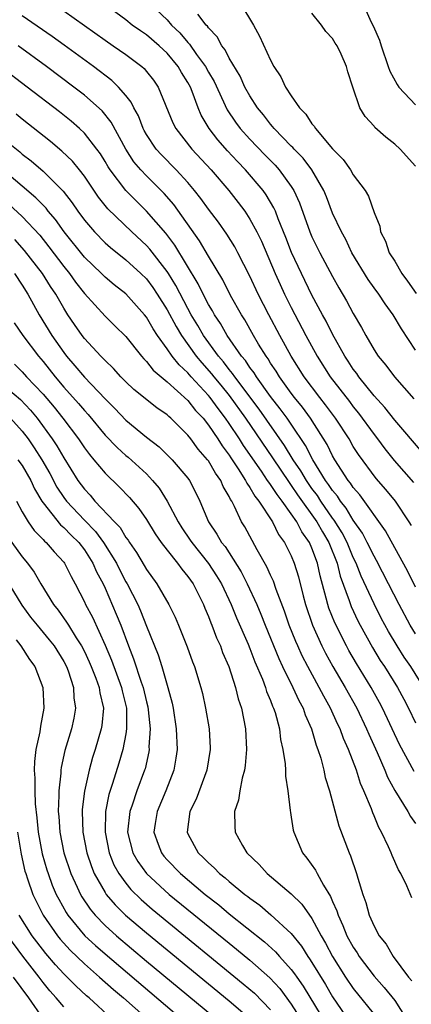
# Model space of a CAD drawing. Units: inches. Extents: x 2628000 to 2631000, y 1446000 to 1449000.
# Drawn here: x 2628059 to 2628097, y 1446122 to 1446218 of the extents above; entities that cross this region are included whole.
import ezdxf

# ---------------------------------------------------------------- set-up
doc = ezdxf.new("R2010")
doc.units = ezdxf.units.IN
doc.header["$MEASUREMENT"] = 0
doc.layers.add('LD26281446_2ft', color=215, linetype='Continuous')

msp = doc.modelspace()

# ---------------------------------------------------------------- linework, layer by layer
at = {"layer": 'LD26281446_2ft'}
for points, elevation in [([(2628063, 1446218.369), (2628067, 1446215.527), (2628067.783, 1446215), (2628069, 1446214.147), (2628069.665, 1446213.664), (2628070.538, 1446213), (2628070.787, 1446212.787), (2628071, 1446212.521), (2628071.666, 1446211.666), (2628072.137, 1446211), (2628073.553, 1446207.553), (2628073.827, 1446207), (2628075.396, 1446205), (2628077.262, 1446203), (2628078.97, 1446201), (2628079.857, 1446199.858), (2628080.498, 1446199), (2628081, 1446198.247), (2628081.682, 1446197), (2628082.117, 1446196.117), (2628083.446, 1446193), (2628083.925, 1446191.925), (2628084.356, 1446191), (2628085, 1446189.711), (2628086.424, 1446187), (2628087.503, 1446185), (2628088.766, 1446183), (2628090.62, 1446180.62), (2628091, 1446180.108), (2628091.506, 1446179.506), (2628093, 1446177.447), (2628093.353, 1446177), (2628094.05, 1446176.05), (2628094.933, 1446174.933), (2628096.802, 1446172.802)], 10016), ([(2628097.679, 1446175.679), (2628095, 1446178.802), (2628094.041, 1446180.041), (2628093, 1446181.176), (2628091.544, 1446183), (2628091.326, 1446183.326), (2628091, 1446183.747), (2628090.513, 1446184.513), (2628090.179, 1446185), (2628089, 1446187.115), (2628088.381, 1446188.381), (2628088.028, 1446189), (2628087, 1446190.902), (2628085.981, 1446193), (2628085.025, 1446195.025), (2628084.471, 1446196.471), (2628083.733, 1446198.267), (2628083.463, 1446199), (2628083.324, 1446199.324), (2628082.578, 1446200.578), (2628082.273, 1446201), (2628080.581, 1446203), (2628079.798, 1446203.798), (2628078.835, 1446204.834), (2628077.891, 1446205.892), (2628077.057, 1446207), (2628076.297, 1446208.298), (2628076.011, 1446209), (2628075.432, 1446210.568), (2628075.249, 1446211), (2628075, 1446211.458), (2628074.397, 1446212.397), (2628074.06, 1446213), (2628073, 1446214.275), (2628072.233, 1446215), (2628071, 1446216.049), (2628070.422, 1446216.422), (2628069.631, 1446217), (2628069, 1446217.486), (2628066.94, 1446219)], 10014), ([(2628071.403, 1446219), (2628073, 1446217.504), (2628073.435, 1446217), (2628074.228, 1446216.228), (2628075, 1446215.299), (2628075.151, 1446215.152), (2628075.852, 1446214.148), (2628076.702, 1446213), (2628077, 1446212.454), (2628077.536, 1446211.536), (2628078.818, 1446208.818), (2628079.614, 1446207.615), (2628080.07, 1446207), (2628081, 1446205.961), (2628082.448, 1446204.448), (2628083.443, 1446203.443), (2628083.839, 1446203), (2628085, 1446201.409), (2628085.26, 1446201), (2628085.804, 1446199.804), (2628086.796, 1446197), (2628087, 1446196.522), (2628087.756, 1446195), (2628089, 1446192.698), (2628089.61, 1446191.61), (2628090.35, 1446190.35), (2628091, 1446189.134), (2628091.787, 1446187.787), (2628092.199, 1446187), (2628093, 1446185.628), (2628093.415, 1446185), (2628094.141, 1446184.141), (2628094.975, 1446183), (2628096.863, 1446180.863)], 10012), ([(2628080.113, 1446219), (2628081.335, 1446217), (2628081.933, 1446215.933), (2628083, 1446213.587), (2628083.318, 1446213), (2628084, 1446211.999), (2628084.456, 1446211), (2628085, 1446210.154), (2628085.786, 1446209), (2628086.398, 1446208.397), (2628087, 1446207.451), (2628087.216, 1446207.216), (2628087.334, 1446207), (2628089, 1446205.041), (2628090.016, 1446204.016), (2628090.728, 1446203), (2628091, 1446202.538), (2628092.129, 1446201), (2628092.458, 1446200.458), (2628093, 1446198.878), (2628093.551, 1446197.551), (2628093.642, 1446197), (2628094.106, 1446196.106), (2628094.479, 1446195), (2628095, 1446194.165), (2628095.684, 1446193), (2628096.248, 1446192.248), (2628097.07, 1446191.07)], 10008), ([(2628091.955, 1446219), (2628092.73, 1446217.269), (2628092.916, 1446216.915), (2628093.541, 1446215.541), (2628093.689, 1446215), (2628094.378, 1446213), (2628094.526, 1446212.526), (2628095.236, 1446211.236), (2628095.41, 1446211), (2628097, 1446209.281)], 10004), ([(2628096.628, 1446168.628), (2628096.396, 1446169), (2628095.065, 1446171), (2628094.13, 1446172.13), (2628093.192, 1446173.192), (2628091.496, 1446175.496), (2628091, 1446176.284), (2628090.584, 1446177), (2628089.272, 1446179), (2628088.307, 1446180.307), (2628087.753, 1446181), (2628086.242, 1446183), (2628084.994, 1446185), (2628083.898, 1446187), (2628082.833, 1446189), (2628081.803, 1446191), (2628081, 1446192.745), (2628079.849, 1446195), (2628079.55, 1446195.55), (2628078.782, 1446196.782), (2628077.953, 1446197.953), (2628077, 1446199.206), (2628076.251, 1446200.251), (2628075.659, 1446201), (2628075, 1446201.771), (2628073.88, 1446203), (2628072.445, 1446204.446), (2628071.954, 1446205), (2628071, 1446206.434), (2628070.795, 1446206.795), (2628070.688, 1446207), (2628070.219, 1446208.219), (2628069.776, 1446209), (2628069.536, 1446209.536), (2628069, 1446210.193), (2628068.308, 1446211), (2628067.648, 1446211.647), (2628065.866, 1446213), (2628063.051, 1446215.051), (2628061.884, 1446215.884), (2628059, 1446217.888)], 10018), ([(2628097, 1446185.576), (2628095.647, 1446187.647), (2628094.858, 1446189), (2628094.071, 1446190.071), (2628093.46, 1446191), (2628093, 1446191.613), (2628092.425, 1446192.425), (2628090.859, 1446195), (2628090.263, 1446196.263), (2628089.844, 1446197), (2628089, 1446198.825), (2628088.394, 1446200.394), (2628088.141, 1446201), (2628086.979, 1446203), (2628086.135, 1446204.135), (2628085.277, 1446205), (2628085.155, 1446205.155), (2628085, 1446205.294), (2628083.339, 1446207), (2628083.197, 1446207.197), (2628083, 1446207.403), (2628082.31, 1446208.31), (2628081.739, 1446209), (2628081, 1446210.143), (2628080.527, 1446211), (2628080.056, 1446212.056), (2628079, 1446213.806), (2628078.607, 1446214.607), (2628078.279, 1446215), (2628077.849, 1446215.849), (2628077, 1446216.72), (2628076.892, 1446216.891), (2628076.78, 1446217), (2628075.969, 1446218.031)], 10010), ([(2628097, 1446203.372), (2628095.521, 1446205), (2628095, 1446205.489), (2628094.15, 1446206.151), (2628093.095, 1446207.095), (2628093, 1446207.222), (2628092.154, 1446208.154), (2628091.645, 1446209), (2628090.964, 1446211), (2628090.479, 1446212.478), (2628090.335, 1446213), (2628089.82, 1446214.18), (2628089.425, 1446215), (2628089.251, 1446215.251), (2628089, 1446215.691), (2628088.358, 1446216.358), (2628087.936, 1446217), (2628087, 1446218.141)], 10006), ([(2628097, 1446162.683), (2628096.245, 1446164.245), (2628095, 1446166.479), (2628094.125, 1446168.125), (2628091.613, 1446171.613), (2628091, 1446172.297), (2628090.729, 1446172.729), (2628090.502, 1446173), (2628089.21, 1446175), (2628089, 1446175.357), (2628088.463, 1446176.463), (2628086.856, 1446179), (2628086.074, 1446180.075), (2628085.314, 1446181), (2628085, 1446181.417), (2628083.851, 1446183), (2628083.536, 1446183.536), (2628083, 1446184.332), (2628082.751, 1446184.751), (2628082.559, 1446185), (2628081.829, 1446186.171), (2628081.337, 1446187), (2628080.5, 1446188.5), (2628080.174, 1446189), (2628079.132, 1446190.868), (2628078.372, 1446192.372), (2628077, 1446194.655), (2628076.143, 1446196.143), (2628073.64, 1446199.64), (2628072.715, 1446200.715), (2628071, 1446202.428), (2628070.464, 1446203), (2628069.79, 1446203.79), (2628069.011, 1446205), (2628067.596, 1446207.596), (2628066.705, 1446208.705), (2628065, 1446210.214), (2628063.989, 1446211), (2628061.329, 1446213), (2628058.586, 1446215)], 10020), ([(2628097, 1446158.176), (2628096.488, 1446159), (2628095.416, 1446161), (2628094.412, 1446163), (2628093.248, 1446165.248), (2628093, 1446165.664), (2628092.351, 1446167), (2628091.89, 1446167.89), (2628091, 1446169.167), (2628090.304, 1446170.304), (2628089.747, 1446171), (2628089.459, 1446171.459), (2628089, 1446172.009), (2628088.613, 1446172.613), (2628088.324, 1446173), (2628087.085, 1446175), (2628086.374, 1446176.374), (2628085, 1446178.422), (2628084.602, 1446179), (2628083.928, 1446179.928), (2628083, 1446181.1), (2628081.634, 1446183), (2628081.398, 1446183.397), (2628081, 1446183.913), (2628080.568, 1446184.568), (2628080.197, 1446185), (2628078.8, 1446187), (2628078.155, 1446188.155), (2628077.584, 1446189), (2628077.385, 1446189.386), (2628077, 1446190.006), (2628076.474, 1446191), (2628075.992, 1446191.992), (2628073.739, 1446195.739), (2628072.871, 1446196.872), (2628071.017, 1446199.017), (2628069.999, 1446199.999), (2628069, 1446201.008), (2628067.483, 1446203), (2628067.293, 1446203.292), (2628067, 1446203.804), (2628066.544, 1446204.543), (2628066.21, 1446205), (2628065, 1446206.545), (2628064.516, 1446207), (2628063.708, 1446207.708), (2628062.593, 1446208.594), (2628059.472, 1446211), (2628056.839, 1446213)], 10022), ([(2628097.814, 1446153), (2628096.572, 1446155), (2628095.93, 1446155.93), (2628095.227, 1446157), (2628094.394, 1446158.394), (2628093.696, 1446159.696), (2628093, 1446161.07), (2628091.749, 1446163.749), (2628091.268, 1446165), (2628091, 1446165.554), (2628090.401, 1446167), (2628089.916, 1446167.916), (2628089.157, 1446169.157), (2628089, 1446169.353), (2628087.862, 1446171), (2628087.526, 1446171.526), (2628087, 1446172.229), (2628086.458, 1446173), (2628085.919, 1446173.919), (2628085.185, 1446175), (2628084.361, 1446176.361), (2628081.889, 1446179.889), (2628079.553, 1446183), (2628079.334, 1446183.333), (2628079, 1446183.721), (2628078.448, 1446184.448), (2628077.97, 1446185), (2628076.52, 1446187), (2628075.964, 1446187.964), (2628075.329, 1446189), (2628075, 1446189.6), (2628073.835, 1446191.834), (2628073.123, 1446193), (2628073, 1446193.192), (2628071.329, 1446195.33), (2628071, 1446195.694), (2628069.588, 1446197), (2628067.253, 1446199.252), (2628066.365, 1446200.365), (2628065, 1446202.381), (2628064.516, 1446203), (2628063.841, 1446203.842), (2628062.825, 1446204.825), (2628061.737, 1446205.737), (2628059, 1446207.898), (2628058.395, 1446208.395)], 10024), ([(2628057, 1446206.155), (2628058.751, 1446204.751), (2628059, 1446204.53), (2628059.868, 1446203.868), (2628061, 1446202.863), (2628062.948, 1446200.948), (2628063.828, 1446199.828), (2628064.381, 1446199), (2628065, 1446198.145), (2628065.97, 1446197), (2628067, 1446195.967), (2628067.514, 1446195.514), (2628069, 1446194.325), (2628070.45, 1446193), (2628071, 1446192.462), (2628071.625, 1446191.624), (2628072.04, 1446191), (2628073, 1446189.462), (2628073.857, 1446187.857), (2628074.379, 1446187), (2628075.82, 1446185), (2628076.352, 1446184.352), (2628077.294, 1446183.294), (2628077.518, 1446183), (2628078.193, 1446182.193), (2628079, 1446181.191), (2628080.572, 1446179), (2628083.179, 1446175.179), (2628084.786, 1446172.786), (2628085, 1446172.519), (2628085.618, 1446171.618), (2628087.475, 1446169), (2628088.017, 1446168.017), (2628088.631, 1446167), (2628089.422, 1446165), (2628089.733, 1446163.733), (2628090.599, 1446161.401), (2628090.721, 1446161), (2628090.8, 1446160.8), (2628091.443, 1446159.443), (2628091.669, 1446159), (2628092.844, 1446156.844), (2628093.606, 1446155.607), (2628094.007, 1446155), (2628095.264, 1446153), (2628095.873, 1446151.873), (2628096.321, 1446151), (2628097, 1446149.584)], 10026), ([(2628096.868, 1446144.868), (2628095.471, 1446147.47), (2628093.831, 1446151), (2628093.544, 1446151.544), (2628092.731, 1446153), (2628091.303, 1446155.303), (2628090.568, 1446156.568), (2628090.335, 1446157), (2628089.22, 1446159.22), (2628088.645, 1446160.645), (2628088.529, 1446161), (2628088.388, 1446161.612), (2628087.791, 1446163.791), (2628087.535, 1446165), (2628087, 1446166.45), (2628086.758, 1446167), (2628086.028, 1446168.028), (2628085.534, 1446169), (2628085, 1446169.779), (2628084.125, 1446171), (2628083.623, 1446171.623), (2628083, 1446172.597), (2628082.818, 1446172.818), (2628082.716, 1446173), (2628082.118, 1446173.882), (2628080.378, 1446176.378), (2628079.993, 1446177), (2628079, 1446178.504), (2628078.654, 1446179), (2628077.93, 1446179.93), (2628077.16, 1446181), (2628077, 1446181.194), (2628075.328, 1446183), (2628075, 1446183.382), (2628074.155, 1446184.155), (2628073.498, 1446185), (2628073, 1446185.721), (2628072.059, 1446187), (2628071.634, 1446187.634), (2628071, 1446188.771), (2628070.816, 1446189), (2628069, 1446191.009), (2628067.884, 1446191.884), (2628067, 1446192.635), (2628066.643, 1446193), (2628065, 1446194.567), (2628063.031, 1446197), (2628062.203, 1446198.203), (2628061.509, 1446199), (2628061.293, 1446199.292), (2628061, 1446199.577), (2628060.315, 1446200.315), (2628059, 1446201.443), (2628055.967, 1446203.967)], 10028), ([(2628057.701, 1446199.702), (2628059, 1446198.51), (2628060.68, 1446196.68), (2628061.566, 1446195.566), (2628063, 1446193.663), (2628063.552, 1446193), (2628064.153, 1446192.153), (2628065, 1446191.067), (2628067, 1446188.855), (2628067.946, 1446187.946), (2628069, 1446186.887), (2628070.511, 1446185), (2628070.74, 1446184.74), (2628071, 1446184.488), (2628071.649, 1446183.649), (2628073, 1446182.528), (2628075, 1446180.723), (2628075.758, 1446179.758), (2628076.478, 1446179), (2628077, 1446178.347), (2628077.908, 1446177), (2628078.327, 1446176.327), (2628079, 1446175.446), (2628079.17, 1446175.17), (2628079.878, 1446174.122), (2628080.589, 1446173), (2628080.716, 1446172.716), (2628081, 1446172.323), (2628081.474, 1446171.474), (2628081.864, 1446171), (2628083.172, 1446169), (2628083.778, 1446167.778), (2628084.348, 1446167), (2628085, 1446165.698), (2628085.288, 1446165), (2628085.688, 1446163.688), (2628086.145, 1446161.856), (2628086.377, 1446161), (2628087.057, 1446159), (2628087.96, 1446157), (2628088.309, 1446156.309), (2628089.019, 1446155.019), (2628090.212, 1446153), (2628091.334, 1446151), (2628092.285, 1446149), (2628092.49, 1446148.49), (2628093.306, 1446146.693), (2628094.047, 1446145), (2628094.318, 1446144.318), (2628095.028, 1446143.028), (2628096.267, 1446141), (2628096.521, 1446140.521), (2628097, 1446139.844)], 10030), ([(2628096.657, 1446132.657), (2628096.164, 1446133.836), (2628095.594, 1446135), (2628095.37, 1446135.369), (2628094.754, 1446136.754), (2628094.667, 1446137), (2628094.409, 1446137.59), (2628093.723, 1446139), (2628093.459, 1446139.46), (2628093, 1446140.592), (2628092.872, 1446140.872), (2628092.744, 1446141.256), (2628092.027, 1446143), (2628091.705, 1446143.705), (2628091.293, 1446145), (2628090.533, 1446147), (2628090.056, 1446148.056), (2628089.726, 1446149), (2628089.484, 1446149.484), (2628088.796, 1446151), (2628088.142, 1446152.142), (2628087.709, 1446153), (2628086.601, 1446155), (2628086.053, 1446156.053), (2628085.619, 1446157), (2628085.428, 1446157.428), (2628084.806, 1446159), (2628084.35, 1446160.35), (2628083.537, 1446162.463), (2628083.273, 1446163.272), (2628083, 1446163.841), (2628082.649, 1446164.649), (2628081.699, 1446166.301), (2628080.499, 1446168.499), (2628080.203, 1446169), (2628079.523, 1446170.477), (2628079.242, 1446171), (2628079.14, 1446171.14), (2628079, 1446171.455), (2628078.423, 1446172.423), (2628078.19, 1446173), (2628077.682, 1446173.682), (2628077, 1446174.876), (2628076.907, 1446175), (2628076.01, 1446176.01), (2628075.286, 1446177), (2628075, 1446177.367), (2628073.358, 1446179), (2628073.161, 1446179.161), (2628073, 1446179.324), (2628072.007, 1446180.007), (2628069.788, 1446181.788), (2628069, 1446182.534), (2628068.534, 1446183), (2628067.806, 1446183.806), (2628067, 1446184.568), (2628066.799, 1446184.799), (2628066.586, 1446185), (2628065, 1446186.712), (2628064.779, 1446187), (2628064.047, 1446188.047), (2628063.407, 1446189), (2628063, 1446189.631), (2628062.236, 1446191), (2628061.734, 1446191.735), (2628060.943, 1446193), (2628059.221, 1446195.221), (2628058.265, 1446196.265)], 10032), ([(2628058.246, 1446193), (2628059, 1446191.864), (2628059.548, 1446191), (2628060.636, 1446189), (2628061.843, 1446187), (2628063, 1446185.341), (2628063.265, 1446185), (2628064.081, 1446184.081), (2628065, 1446182.959), (2628067, 1446180.877), (2628067.947, 1446179.947), (2628069, 1446178.817), (2628071, 1446177.178), (2628072.232, 1446176.232), (2628073.471, 1446175), (2628075, 1446173.202), (2628075.149, 1446173), (2628075.784, 1446171.784), (2628076.171, 1446171), (2628077.008, 1446169), (2628077.816, 1446167.816), (2628078.267, 1446167), (2628078.601, 1446166.601), (2628080.161, 1446164.161), (2628080.744, 1446163), (2628081.672, 1446161), (2628082.072, 1446160.072), (2628082.487, 1446159), (2628083.785, 1446155.785), (2628084.162, 1446155), (2628085.165, 1446153), (2628085.731, 1446151.731), (2628086.138, 1446151), (2628086.344, 1446150.344), (2628086.955, 1446149), (2628087.406, 1446147.406), (2628087.576, 1446147), (2628087.85, 1446146.15), (2628088.134, 1446145), (2628088.281, 1446144.281), (2628088.69, 1446143), (2628089.611, 1446139.611), (2628090.598, 1446137), (2628090.73, 1446136.731), (2628091.319, 1446135), (2628091.434, 1446134.567), (2628091.918, 1446133), (2628092.21, 1446132.211), (2628092.533, 1446131), (2628093, 1446129.939), (2628093.5, 1446129), (2628094.173, 1446128.173), (2628094.836, 1446127), (2628096.342, 1446125), (2628096.652, 1446124.652)], 10034), ([(2628058.212, 1446188.211), (2628059.058, 1446187), (2628060.549, 1446185), (2628061, 1446184.479), (2628062.161, 1446183), (2628063, 1446182.009), (2628064.424, 1446180.424), (2628065, 1446179.738), (2628065.36, 1446179.36), (2628067, 1446177.381), (2628068.161, 1446176.161), (2628069, 1446175.403), (2628069.226, 1446175.226), (2628070.287, 1446174.287), (2628071, 1446173.619), (2628071.6, 1446173), (2628072.233, 1446172.233), (2628073.004, 1446171.004), (2628074.063, 1446169), (2628074.421, 1446168.421), (2628075.235, 1446167.235), (2628075.378, 1446167), (2628077, 1446164.972), (2628077.783, 1446163.783), (2628078.243, 1446163), (2628079.196, 1446161), (2628079.718, 1446159.718), (2628080.82, 1446157.18), (2628081, 1446156.742), (2628081.474, 1446155.474), (2628082.204, 1446153.796), (2628082.504, 1446153), (2628082.615, 1446152.615), (2628083, 1446151.715), (2628083.193, 1446151.193), (2628083.292, 1446151), (2628083.436, 1446150.564), (2628083.847, 1446149), (2628083.96, 1446147.961), (2628084.181, 1446147), (2628084.398, 1446145.602), (2628084.428, 1446145), (2628084.433, 1446144.432), (2628084.66, 1446143), (2628084.903, 1446141.097), (2628084.914, 1446140.914), (2628085, 1446140.451), (2628085.193, 1446139.193), (2628085.243, 1446139), (2628086.095, 1446137), (2628086.511, 1446136.511), (2628087.34, 1446135.34), (2628087.504, 1446135), (2628088.11, 1446133.89), (2628088.805, 1446132.805), (2628089, 1446132.315), (2628089.409, 1446131.409), (2628089.52, 1446131), (2628089.998, 1446129.998), (2628090.387, 1446129), (2628091, 1446127.889), (2628091.36, 1446127.36), (2628091.573, 1446127), (2628093, 1446125.101), (2628093.983, 1446123.983), (2628095, 1446122.751), (2628096.105, 1446121)], 10036), ([(2628058.24, 1446184.24), (2628059, 1446183.475), (2628059.412, 1446183), (2628061, 1446181.314), (2628062.066, 1446180.066), (2628062.902, 1446179), (2628064.43, 1446177), (2628065, 1446176.154), (2628065.49, 1446175.49), (2628065.924, 1446175), (2628067, 1446173.684), (2628068.374, 1446172.374), (2628069.349, 1446171.349), (2628070.279, 1446170.279), (2628071, 1446169.235), (2628071.842, 1446167.843), (2628072.434, 1446167), (2628073, 1446166.251), (2628073.994, 1446165), (2628074.406, 1446164.406), (2628075, 1446163.725), (2628075.505, 1446163), (2628076.515, 1446161), (2628076.648, 1446160.648), (2628077, 1446159.847), (2628077.223, 1446159.223), (2628077.327, 1446159), (2628077.777, 1446157.777), (2628078.144, 1446157), (2628078.368, 1446156.368), (2628078.978, 1446155), (2628079.62, 1446153), (2628079.879, 1446151.879), (2628080.185, 1446151), (2628080.569, 1446149), (2628080.668, 1446147), (2628080.548, 1446145.452), (2628080.476, 1446145), (2628080.241, 1446144.24), (2628080.014, 1446143), (2628079.899, 1446142.101), (2628079.501, 1446141), (2628079.54, 1446139.54), (2628079.587, 1446139), (2628080.294, 1446137.707), (2628080.707, 1446137), (2628081.888, 1446135.888), (2628082.666, 1446135), (2628085, 1446133.033), (2628086.037, 1446132.037), (2628087, 1446130.666), (2628087.882, 1446129), (2628088.298, 1446128.298), (2628088.975, 1446127), (2628090.254, 1446125), (2628091, 1446123.894), (2628093.34, 1446121)], 10038), ([(2628057, 1446182.375), (2628058.809, 1446180.809), (2628059.799, 1446179.799), (2628060.442, 1446179), (2628061.895, 1446177), (2628062.339, 1446176.339), (2628063, 1446175.174), (2628064.381, 1446173), (2628065, 1446172.154), (2628065.566, 1446171.566), (2628066.025, 1446171), (2628067.902, 1446169), (2628068.446, 1446168.446), (2628069, 1446167.493), (2628069.219, 1446167.219), (2628069.352, 1446167), (2628070.038, 1446166.038), (2628070.778, 1446164.778), (2628071, 1446164.376), (2628072.004, 1446163), (2628073.158, 1446161), (2628073.77, 1446159.77), (2628074.092, 1446159), (2628074.922, 1446156.922), (2628075.453, 1446155.453), (2628075.637, 1446155), (2628076.255, 1446153), (2628076.403, 1446152.403), (2628076.716, 1446151), (2628077.051, 1446149), (2628077.158, 1446147.158), (2628077.166, 1446147), (2628076.839, 1446145), (2628075.792, 1446142.209), (2628075.182, 1446141), (2628074.929, 1446139), (2628075, 1446138.847), (2628076.005, 1446137), (2628076.531, 1446136.531), (2628077, 1446136.035), (2628077.561, 1446135.561), (2628078.078, 1446135), (2628078.606, 1446134.606), (2628079, 1446134.253), (2628080.526, 1446133), (2628080.8, 1446132.8), (2628081, 1446132.629), (2628081.949, 1446131.949), (2628083.028, 1446131.028), (2628085, 1446129.201), (2628085.985, 1446127.985), (2628086.595, 1446127), (2628086.771, 1446126.771), (2628087, 1446126.407), (2628088.295, 1446124.296), (2628089, 1446123.104), (2628090.663, 1446120.663)], 10040), ([(2628057.864, 1446179), (2628059, 1446177.761), (2628059.57, 1446177), (2628060.155, 1446176.155), (2628060.885, 1446175), (2628061.654, 1446173.654), (2628062.341, 1446172.341), (2628063, 1446171.35), (2628063.256, 1446171), (2628065, 1446169.156), (2628066.065, 1446168.065), (2628066.853, 1446167), (2628068.089, 1446165), (2628068.385, 1446164.385), (2628069, 1446163.207), (2628069.124, 1446163), (2628070.152, 1446161), (2628070.409, 1446160.409), (2628071, 1446158.914), (2628072.135, 1446156.135), (2628072.498, 1446155), (2628073.081, 1446153), (2628073.482, 1446151.482), (2628073.58, 1446151), (2628073.886, 1446149), (2628073.963, 1446147), (2628073.846, 1446146.154), (2628073.655, 1446145), (2628072.886, 1446143), (2628072.027, 1446141), (2628071.847, 1446139.847), (2628071.723, 1446139), (2628072.147, 1446137.853), (2628072.441, 1446137), (2628072.686, 1446136.686), (2628073, 1446136.331), (2628074.284, 1446135), (2628076.672, 1446133), (2628077.984, 1446131.984), (2628079, 1446131.123), (2628082.405, 1446128.405), (2628083.46, 1446127.46), (2628083.857, 1446127), (2628085, 1446125.746), (2628085.324, 1446125.324), (2628085.529, 1446125), (2628086.137, 1446124.137), (2628089, 1446119.458)], 10042), ([(2628058.573, 1446175), (2628059, 1446174.428), (2628059.829, 1446173), (2628060.193, 1446172.192), (2628060.881, 1446171), (2628061, 1446170.819), (2628062.701, 1446168.701), (2628063, 1446168.459), (2628063.707, 1446167.707), (2628064.447, 1446167), (2628065, 1446166.288), (2628065.821, 1446165), (2628066.167, 1446164.167), (2628066.8, 1446163), (2628067, 1446162.571), (2628068.086, 1446160.085), (2628068.521, 1446159), (2628069.256, 1446157), (2628069.762, 1446155.762), (2628070.492, 1446153.507), (2628070.681, 1446153), (2628071, 1446151.597), (2628071.125, 1446151.125), (2628071.172, 1446150.828), (2628071.345, 1446149), (2628071.246, 1446147.246), (2628071.253, 1446147), (2628071.221, 1446146.779), (2628070.868, 1446145.131), (2628070.827, 1446145), (2628070.072, 1446143), (2628069.611, 1446141.611), (2628069.379, 1446141), (2628069.183, 1446139), (2628069.697, 1446137), (2628070.164, 1446136.164), (2628071.004, 1446135), (2628073.202, 1446133), (2628079, 1446128.273), (2628079.711, 1446127.712), (2628081, 1446126.643), (2628082.932, 1446124.932), (2628083.888, 1446123.888), (2628085, 1446122.392), (2628086.318, 1446120.319)], 10044), ([(2628058.431, 1446171), (2628059, 1446169.962), (2628059.559, 1446169), (2628060.148, 1446168.148), (2628061, 1446167.291), (2628061.133, 1446167.133), (2628061.299, 1446167), (2628062.08, 1446166.08), (2628063, 1446165.097), (2628063.074, 1446165), (2628063.715, 1446163.715), (2628064.116, 1446163), (2628065, 1446161.269), (2628065.117, 1446161), (2628065.773, 1446159.773), (2628067, 1446157.061), (2628067.614, 1446155.614), (2628068.58, 1446153), (2628068.648, 1446152.648), (2628069.062, 1446151), (2628069.086, 1446149), (2628069, 1446148.495), (2628068.703, 1446147), (2628068.317, 1446145.683), (2628067.716, 1446143.716), (2628067.364, 1446142.636), (2628067.049, 1446141), (2628067, 1446139), (2628067.404, 1446137), (2628067.861, 1446135.861), (2628068.328, 1446135), (2628069, 1446134.066), (2628069.48, 1446133.48), (2628070.493, 1446132.493), (2628071.567, 1446131.568), (2628072.252, 1446131), (2628080.366, 1446124.366), (2628081.438, 1446123.438), (2628083, 1446121.828)], 10046), ([(2628057.573, 1446167.573), (2628059, 1446165.625), (2628059.513, 1446165), (2628060.129, 1446164.129), (2628060.793, 1446163), (2628062.013, 1446161), (2628062.456, 1446160.456), (2628063.286, 1446159.286), (2628063.448, 1446159), (2628064.2, 1446157.8), (2628064.73, 1446157), (2628065, 1446156.479), (2628065.468, 1446155.468), (2628065.667, 1446155), (2628066.101, 1446153.899), (2628066.419, 1446153), (2628066.481, 1446152.481), (2628066.835, 1446151), (2628066.687, 1446149.313), (2628066.635, 1446149), (2628066.033, 1446147), (2628065.773, 1446146.228), (2628065.451, 1446145), (2628065.015, 1446142.984), (2628064.792, 1446141.208), (2628064.783, 1446141), (2628064.839, 1446139), (2628065.23, 1446137), (2628065.678, 1446135.678), (2628065.96, 1446135), (2628067, 1446133.168), (2628067.115, 1446133), (2628067.974, 1446131.974), (2628068.969, 1446131), (2628071, 1446129.273), (2628079, 1446122.721), (2628081, 1446120.997)], 10048), ([(2628057.435, 1446163.435), (2628058.946, 1446160.947), (2628059.797, 1446159.797), (2628060.42, 1446159), (2628061.601, 1446157.601), (2628062.064, 1446157), (2628063, 1446155.496), (2628063.261, 1446155), (2628063.417, 1446154.583), (2628063.937, 1446153), (2628063.993, 1446151.993), (2628064.138, 1446151), (2628063.971, 1446150.029), (2628063.747, 1446149), (2628063.103, 1446146.897), (2628062.752, 1446145.249), (2628062.72, 1446145), (2628062.713, 1446144.713), (2628062.522, 1446143), (2628062.54, 1446142.541), (2628062.479, 1446141), (2628062.53, 1446140.53), (2628062.628, 1446139), (2628063.027, 1446137), (2628063.69, 1446135), (2628064.308, 1446133.692), (2628064.617, 1446133), (2628064.755, 1446132.755), (2628065.558, 1446131.558), (2628066.029, 1446131), (2628067, 1446129.998), (2628068.098, 1446129), (2628071, 1446126.556), (2628079, 1446119.928)], 10050), ([(2628058.412, 1446157.588), (2628058.844, 1446157), (2628059.687, 1446155.687), (2628060.198, 1446155), (2628060.982, 1446153), (2628061.09, 1446151), (2628060.743, 1446149.257), (2628060.687, 1446148.687), (2628060.317, 1446147), (2628060.168, 1446145.832), (2628060.155, 1446145), (2628060.221, 1446144.221), (2628060.196, 1446143), (2628060.241, 1446141.758), (2628060.398, 1446140.398), (2628060.534, 1446139), (2628060.921, 1446136.921), (2628061.366, 1446135.366), (2628061.483, 1446135), (2628061.897, 1446133.897), (2628062.282, 1446133), (2628062.522, 1446132.522), (2628063.244, 1446131.244), (2628063.408, 1446131), (2628065.059, 1446129), (2628066.062, 1446128.062), (2628067, 1446127.244), (2628074.356, 1446121)], 10052), ([(2628058.54, 1446139), (2628058.882, 1446136.882), (2628059.252, 1446135.252), (2628059.325, 1446135), (2628059.515, 1446134.485), (2628060.016, 1446133), (2628060.331, 1446132.331), (2628061.013, 1446131), (2628062.392, 1446129), (2628062.66, 1446128.66), (2628063.61, 1446127.61), (2628065, 1446126.275), (2628066.472, 1446125), (2628067.809, 1446123.809), (2628068.777, 1446123), (2628071.034, 1446121)], 10054), ([(2628067.612, 1446121), (2628065.453, 1446123), (2628065.207, 1446123.207), (2628064.162, 1446124.162), (2628063.349, 1446125), (2628063, 1446125.333), (2628062.194, 1446126.194), (2628061.277, 1446127.277), (2628060.403, 1446128.403), (2628059.966, 1446129), (2628058.683, 1446131)], 10056), ([(2628063, 1446122.124), (2628062.276, 1446123), (2628061.67, 1446123.67), (2628061, 1446124.485), (2628060.618, 1446125), (2628059.038, 1446127.038), (2628057.584, 1446129)], 10058), ([(2628061, 1446121.017), (2628059.616, 1446123), (2628058.155, 1446125)], 10060)]:
    msp.add_lwpolyline(points, dxfattribs=dict(at, elevation=elevation))

doc.saveas('drawing.dxf')
